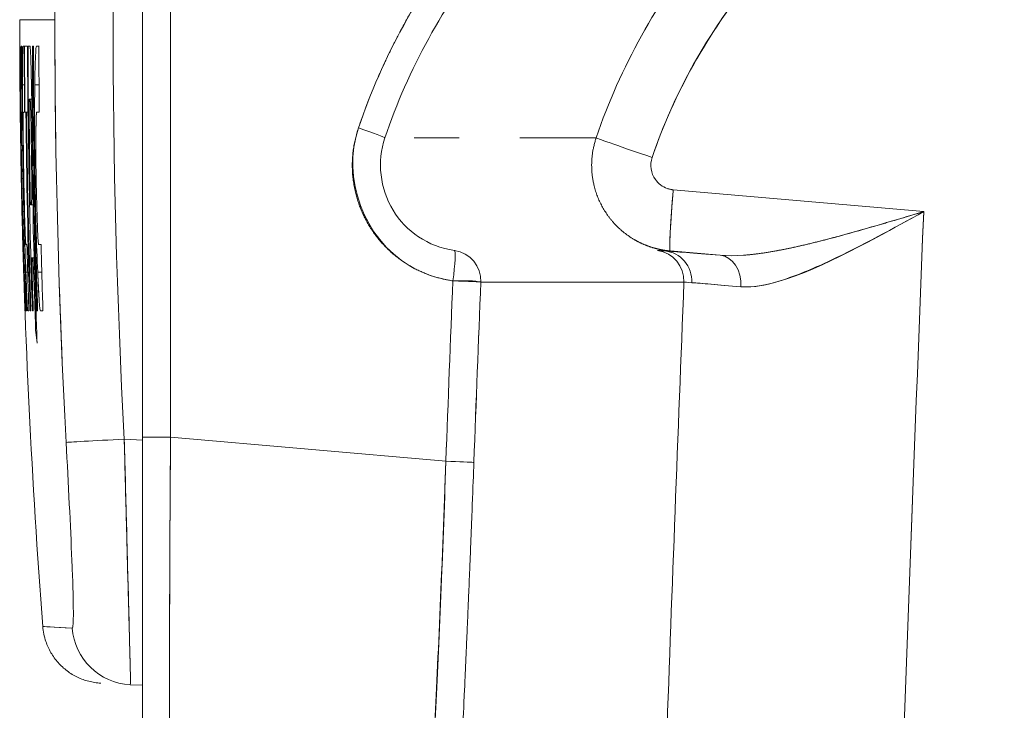
# Model space of a CAD drawing. Units: inches. Extents: x -242 to 598, y 2 to 596.
# Drawn here: x 222 to 230, y 276 to 282 of the extents above; entities that cross this region are included whole.
import ezdxf

# ---------------------------------------------------------------- set-up
doc = ezdxf.new("R2010")
doc.units = ezdxf.units.IN
doc.header["$MEASUREMENT"] = 0
doc.layers.add('Dimensions', color=7, linetype='Continuous', lineweight=15)
doc.styles.get("Standard").update_dxf_attribs({"font": 'romans.shx', "width": 0.8})
doc.dimstyles.new('SLDDIMSTYLE2', dxfattribs={"dimscale": 5, "dimtxt": 1.28, "dimasz": 1.5, "dimexe": 1, "dimexo": 1, "dimgap": 0.926042, "dimtad": 1, "dimdec": 0, "dimrnd": 1e-09, "dimzin": 12, "dimdsep": 46, "dimtxsty": 'Standard', "dimcen": 2, "dimadec": 0, "dimazin": 3, "dimtfac": 1, "dimtdec": 0, "dimtmove": 0, "dimatfit": 0, "dimfxl": 1, "dimfrac": 2, "dimtolj": 1, "dimtzin": 12, "dimarcsym": 0})

# ---------------------------------------------------------------- blocks, each defined once
blk = doc.blocks.new('*D11')
at = {"layer": 'Defpoints', "color": 0, "lineweight": 18, "transparency": 16777216}
for p in [(222.4509, 331.4618), (222.4509, 281.8786), (309.9035, 255.7178)]:
    blk.add_point(p, dxfattribs=at)
at = {"layer": 'Dimensions', "color": 0, "lineweight": -2, "transparency": 16777216}
for p, q in [((222.4509, 286.8786), (222.4509, 336.4618)), ((309.9035, 260.7178), (309.9035, 336.4618)), ((302.4035, 331.4618), (229.9509, 331.4618))]:
    blk.add_line(p, q, dxfattribs=at)
at = {"layer": 'Dimensions', "color": 0, "lineweight": 18, "transparency": 16777216}
for points in [[(229.9509, 332.7118), (229.9509, 330.2118), (222.4509, 331.4618)], [(302.4035, 332.7118), (302.4035, 330.2118), (309.9035, 331.4618)]]:
    blk.add_solid(points, dxfattribs=at)
at = {"layer": 'Dimensions', "color": 0, "transparency": 16777216, "insert": (266.1772, 339.292), "char_height": 6.4, "width": 8.289524, "attachment_point": 5}
blk.add_mtext('\\A1;86', dxfattribs=at)

msp = doc.modelspace()

# ---------------------------------------------------------------- linework, layer by layer
at = {"color": 7, "linetype": 'Continuous', "lineweight": 18, "extrusion": (0, 1, 0)}
for p, q in [((223.4493, 285.2734), (223.4493, 278.4839)), ((223.4493, 278.4839), (223.4493, 285.2734)), ((223.6772, 278.4839), (223.6772, 285.2734)), ((223.6772, 285.2734), (223.6772, 278.4839)), ((222.7371, 281.8786), (222.4509, 281.8786)), ((222.4509, 281.8786), (222.7371, 281.8786)), ((222.4515, 281.6636), (222.4521, 281.6636)), ((222.4619, 281.6636), (222.4682, 281.6636)), ((222.4782, 281.6636), (222.4879, 281.6636)), ((222.4906, 281.6636), (222.5151, 281.6636)), ((222.5151, 281.6636), (222.4906, 281.6636)), ((222.5542, 281.6636), (222.5631, 281.6636)), ((222.587, 281.6636), (222.6079, 281.6636)), ((222.4695, 281.3489), (222.4598, 281.3489)), ((222.4598, 281.3489), (222.4695, 281.3489)), ((222.489, 281.3489), (222.4735, 281.3489)), ((222.4735, 281.3489), (222.489, 281.3489)), ((222.6081, 281.3489), (222.5736, 281.3489)), ((222.5736, 281.3489), (222.6081, 281.3489)), ((222.5487, 281.2333), (222.5347, 281.2333)), ((222.5016, 281.1257), (222.4932, 281.1257)), ((222.5076, 281.1257), (222.5016, 281.1257)), ((222.5016, 281.1257), (222.5076, 281.1257)), ((222.5174, 281.1257), (222.5076, 281.1257)), ((222.5507, 281.1054), (222.5411, 281.1054)), ((222.5411, 281.1054), (222.5507, 281.1054)), ((225.6563, 280.9183), (226.0218, 280.9183)), ((226.0218, 280.9183), (225.6563, 280.9183)), ((226.5152, 280.9183), (227.1364, 280.9183)), ((227.1364, 280.9183), (226.5152, 280.9183)), ((222.4663, 280.8567), (222.4746, 280.8567)), ((222.4746, 280.8567), (222.4663, 280.8567)), ((222.5548, 280.803), (222.5466, 280.803)), ((222.5466, 280.803), (222.5548, 280.803)), ((222.479, 280.5878), (222.4685, 280.5878)), ((222.4685, 280.5878), (222.479, 280.5878)), ((222.4844, 280.5878), (222.4807, 280.5878)), ((222.4807, 280.5878), (222.4844, 280.5878)), ((222.5848, 280.5878), (222.5755, 280.5878)), ((222.5755, 280.5878), (222.5848, 280.5878)), ((222.5488, 280.4972), (222.5583, 280.4972)), ((222.5583, 280.4972), (222.5488, 280.4972)), ((229.7982, 280.3176), (227.7628, 280.4954)), ((227.7628, 280.4954), (229.7982, 280.3176)), ((222.5383, 280.3726), (222.5457, 280.3726)), ((222.5595, 280.3726), (222.5457, 280.3726)), ((222.5457, 280.3726), (222.5595, 280.3726)), ((222.4844, 280.3189), (222.4765, 280.3189)), ((222.4765, 280.3189), (222.4844, 280.3189)), ((222.477, 280.0499), (222.4801, 280.0499)), ((222.4801, 280.0499), (222.477, 280.0499)), ((222.4911, 280.0498), (222.4853, 280.0498)), ((222.4853, 280.0498), (222.4911, 280.0498)), ((222.5004, 280.0499), (222.5095, 280.0499)), ((222.605, 280.0499), (222.6252, 280.0499)), ((222.5691, 279.9423), (222.5555, 279.9423)), ((228.1438, 279.9626), (227.7367, 279.9981)), ((227.7367, 279.9981), (228.1438, 279.9626)), ((222.4974, 279.8269), (222.4885, 279.8269)), ((222.4885, 279.8269), (222.4974, 279.8269)), ((222.5156, 279.8269), (222.5011, 279.8269)), ((222.5011, 279.8269), (222.5156, 279.8269)), ((222.5736, 279.8178), (222.5643, 279.8178)), ((222.5643, 279.8178), (222.5736, 279.8178)), ((222.6308, 279.8269), (222.5972, 279.8269)), ((222.5972, 279.8269), (222.6308, 279.8269)), ((222.4971, 279.512), (222.4941, 279.512)), ((222.5076, 279.512), (222.502, 279.512)), ((222.5256, 279.512), (222.5167, 279.512)), ((222.5418, 279.512), (222.5361, 279.512)), ((222.561, 279.512), (222.5541, 279.512)), ((222.5845, 279.492), (222.5765, 279.492)), ((222.5765, 279.492), (222.5845, 279.492)), ((222.5838, 279.512), (222.5839, 279.5099)), ((222.5969, 279.512), (222.5884, 279.512)), ((222.64, 279.512), (222.6199, 279.512)), ((222.5895, 279.3348), (222.5812, 279.3348)), ((222.5812, 279.3348), (222.5895, 279.3348)), ((223.4493, 278.4839), (223.4493, 275.7488)), ((223.4493, 275.7488), (223.4493, 278.4839)), ((223.4493, 278.4839), (223.6772, 278.4839)), ((223.6772, 278.4839), (225.915, 278.2882)), ((225.915, 278.2882), (223.6772, 278.4839)), ((223.3005, 278.4678), (223.4493, 278.46)), ((223.4493, 278.46), (223.3005, 278.4678)), ((222.6388, 276.9443), (222.8777, 276.9317)), ((223.4493, 276.4659), (223.3491, 276.4712)), ((223.3491, 276.4712), (223.4493, 276.4659))]:
    msp.add_line(p, q, dxfattribs=at)
at = {"color": 7, "linetype": 'Continuous', "lineweight": 18, "extrusion": (0, 0, -1)}
for start, end in [(359.810118, 360), (359.097736, 359.335182), (355.639282, 358.771972)]:
    msp.add_arc((-287.3468, 281.8786), 64.8959, start, end, dxfattribs=at)
at = {"color": 7, "linetype": 'Continuous', "lineweight": 18}
for centre, major_axis, ratio, start_param, end_param in [((287.3089, 281.8786), (-0.0001, -64.6584), 0.998661, -1.623981, -1.51761), ((287.295, 281.8786), (0, -64.1731), 0.99863, -1.623972, -1.517621), ((229.696, 280.219), (3.8974, 3.1884), 0.84982, 1.827508, 2.204888), ((289.6442, 281.8713), (-67.1932, 0), 0.980151, 0.003154, 0.011322), ((289.6453, 281.8657), (-67.1941, 0), 0.980144, 0.003069, 0.035745), ((289.6438, 281.8544), (-67.192, 0), 0.980149, 0.002897, 0.027403), ((289.6585, 281.77), (-67.1904, 0), 0.98014, 0.001615, 0.009784), ((289.6737, 281.7193), (-67.1858, 0), 0.980151, 0.000847, 0.009015), ((289.6773, 281.7137), (-67.1867, 0), 0.98014, 0.000761, 0.008929), ((289.6967, 281.6687), (-67.1815, 0), 0.980151, 0.000078, 0.008247), ((289.9205, 281.6526), (-67.4019, 0), 0.978234, -0.000167, 0.032471), ((721.6498, 281.6653), (-499.1986, -0.0017), 0, 0.016424, 0.018149), ((289.7227, 281.6123), (-67.1685, 0), 0.980144, -0.000778, 0.031908), ((289.7287, 281.601), (-67.1656, 0), 0.980141, -0.00095, 0.031738), ((289.7758, 281.5505), (-67.1681, 0), 0.980151, -0.001717, 0.006453), ((803.8345, 281.2333), (581.3804, 0.0004), 0.000039, 3.124946, 3.125745), ((721.4867, 293.2473), (-499.0314, -12.1213), 0.000181, 0.00629, 0.008014), ((289.6759, 281.6967), (-67.1768, 0), 0.980141, 0.008673, 0.033186), ((289.6793, 281.6854), (-67.1741, -0.0001), 0.980145, 0.008501, 0.033015), ((225.184, 280.9978), (0.2348, -0.0796), 0.028069, 0.011443, 1.494286), ((289.6434, 281.8713), (-67.1924, 0), 0.980149, 0.015405, 0.023574), ((289.6544, 281.7699), (-67.1863, 0), 0.980138, 0.013867, 0.022037), ((1718.1225, 221.4756), (0, -1490.3935), 0.999391, -1.610287, -1.605565), ((289.6415, 281.8205), (-67.1856, 0), 0.980149, 0.026891, 0.035063), ((289.6446, 281.7293), (-67.1689, 1.0273), 0.980126, 0.041112, 0.049285), ((289.6611, 281.7191), (-67.1732, 0), 0.980149, 0.025355, 0.033529), ((289.7535, 281.5501), (-67.1458, 0), 0.980138, 0.022797, 0.030973), ((225.9515, 279.7565), (-0.1582, 0.1919), 0.994345, -2.30234, -0.825547), ((227.6021, 279.7566), (-0.1399, 0.2055), 0.994042, -2.21087, -0.734758), ((289.6417, 281.8712), (-67.1906, 0.0001), 0.980149, 0.029093, 0.029116), ((399.6937, 279.9424), (177.2138, -0.0002), 0.000059, -3.113807, -3.11236), ((289.9149, 281.6405), (-67.389, 0), 0.978233, 0.025763, 0.032294), ((227.6747, 279.751), (0.0043, -0.2479), 0.965938, -4.772983, -3.243132), ((228.1235, 279.7155), (-0.0175, -0.2473), 0.7658, -4.693925, -3.156526), ((1709.5642, 221.4655), (0, -1490.4001), 0.996195, -1.609916, -1.608931), ((1709.5444, 221.4756), (0, -1490.1512), 0.996195, -1.60991, -1.608925), ((1008.9571, 279.7699), (-782.8762, -0.0245), 0.000001, -0.067229, -0.017378), ((229.8424, 279.6667), (-1.9953, 0.0795), 0.006529, 0.048589, 0.259936), ((229.8334, 279.5582), (-1.9864, 0.1856), 0.004948, -0.698775, -0.260098), ((222.5663, 279.6138), (-0.0179, 0.5061), 0.011924, -2.155209, -1.814383), ((222.5713, 279.7195), (-0.0345, 1.0214), 0.00555, -2.051139, -1.777736), ((442.8956, 280.7264), (220.4422, -0.733), 0.275459, -3.106604, -3.10517), ((223.6989, 278.505), (0.0217, 3.0049), 0.007189, 1.577867, 3.141024), ((225.8604, 278.316), (0.1013, 2.998), 0.01851, -3.142566, -1.579449), ((223.3722, 276.9666), (-0.3401, 0.3629), 0.994629, 0.891085, 2.339411)]:
    msp.add_ellipse(centre, major_axis=major_axis, ratio=ratio, start_param=start_param, end_param=end_param, dxfattribs=at)
at = {"color": 7, "linetype": 'Continuous', "lineweight": 18, "extrusion": (0, 0, -1)}
for centre, major_axis, ratio, start_param, end_param in [((287.3089, 281.8786), (0.0008, 64.6585), 0.99866, -1.570808, -1.517622), ((287.2797, 281.8786), (0, 64.1577), 0.99863, -1.623985, -1.517608), ((287.3089, 281.8787), (-0.0007, 64.6585), 0.99866, -1.623972, -1.570786), ((289.6443, 281.8713), (-67.1933, 0), 0.980151, -0.011322, -0.003154), ((289.6437, 281.8656), (-67.1926, 0), 0.980144, -0.035745, -0.003068), ((289.6586, 281.77), (-67.1905, 0), 0.98014, -0.009784, -0.001615), ((289.6738, 281.7193), (-67.1859, 0), 0.980151, -0.009016, -0.000847), ((289.6772, 281.7137), (-67.1866, 0), 0.98014, -0.008929, -0.000761), ((289.6968, 281.6687), (-67.1816, 0), 0.980151, -0.008247, -0.000078), ((289.7301, 281.6011), (-67.1671, 0), 0.980141, -0.031738, 0.00095), ((289.7759, 281.5505), (-67.1682, 0), 0.980151, -0.006454, 0.001717), ((737.9692, 281.2329), (-515.5151, 0), 0.000042, 0.01683, 0.017678), ((289.9278, 281.6408), (-67.4019, 0), 0.97823, -0.019234, -0.006181), ((721.4961, 293.2474), (-499.0408, -12.1214), 0.000181, -0.008014, -0.00629), ((289.675, 281.6967), (-67.1759, -0.0001), 0.980141, -0.033185, -0.008672), ((289.6801, 281.6855), (-67.1749, 0), 0.980145, -0.033016, -0.008502), ((225.184, 280.9978), (-0.2348, 0.0796), 0.028069, -4.635879, -3.153036), ((289.6435, 281.8713), (-67.1925, 0), 0.980149, -0.023574, -0.015405), ((289.6545, 281.7699), (-67.1864, 0), 0.980138, -0.022037, -0.013867), ((1718.1437, 221.4748), (0, 1490.4147), 0.999391, -1.536028, -1.531305), ((289.6416, 281.8205), (-67.1857, 0), 0.980149, -0.035063, -0.026891), ((289.651, 281.7699), (-67.1828, 0), 0.980149, -0.034295, -0.026123), ((289.6612, 281.7191), (-67.1733, 0), 0.980149, -0.033529, -0.025355), ((289.7536, 281.5501), (-67.1459, 0), 0.980138, -0.030973, -0.022797), ((225.9502, 279.7568), (0.0343, 0.2455), 0.086322, 0.001231, 1.565718), ((227.6021, 279.7566), (0.1399, -0.2055), 0.994042, -2.406835, -0.930722), ((289.6413, 281.8712), (-67.1903, 0), 0.980149, -0.029114, -0.029091), ((289.9149, 281.6405), (-67.3891, 0), 0.978233, -0.032294, -0.025763), ((669.0205, 279.9426), (-446.5407, 0), 0.000037, -0.018417, -0.017505), ((227.6747, 279.751), (-0.0043, 0.2479), 0.965938, 0.101539, 1.63139), ((228.1235, 279.7155), (0.0175, 0.2473), 0.7658, 0.014933, 1.552332), ((1709.564, 221.4756), (0, 1490.3995), 0.996195, -1.532668, -1.531683), ((225.9497, 279.7551), (0.2494, -0.0097), 0.003408, -1.483596, -0.012558), ((1709.0648, 221.4855), (1.1013, 1489.8939), 0.996045, -1.533404, -1.532419), ((1718.1864, 221.4756), (0, 1492.3834), 0.999391, -1.536737, -1.531742), ((222.5664, 279.6133), (0.0178, -0.5049), 0.011914, -1.327622, -0.985971), ((222.5713, 279.7194), (0.0346, -1.0228), 0.005535, -1.364263, -1.09126), ((540.57, 281.3734), (-318.1168, 0.0324), 0.229371, -0.029582, -0.028388), ((225.8949, 278.2881), (-0.2478, 0.0094), 0.003324, -4.63126, -3.344274), ((718.2606, 250.797), (-495.6218, 26.1473), 0, 0, 0.031053), ((223.3722, 276.9666), (-0.3401, 0.3629), 0.994629, -2.339411, -0.891085)]:
    msp.add_ellipse(centre, major_axis=major_axis, ratio=ratio, start_param=start_param, end_param=end_param, dxfattribs=at)
at = {"color": 7, "linetype": 'Continuous', "lineweight": 18}
for points, degree, knots in [([(227.5913, 280.7585), (227.7101, 281.109), (227.8717, 281.4425), (228.0706, 281.7538), (228.1702, 281.9096), (228.279, 282.0599), (228.3957, 282.2046), (228.7484, 282.6418), (229.1742, 283.0273), (229.6379, 283.3748), (229.734, 283.4468), (229.8318, 283.5172), (229.9309, 283.5863)], 3, [0, 0, 0, 0, 1.12704, 1.12704, 1.12704, 1.690742, 1.690742, 1.690742, 3.394189, 3.394189, 3.394189, 3.747373, 3.747373, 3.747373, 3.747373]), ([(229.9309, 283.5863), (229.3538, 283.1843), (228.8215, 282.7324), (228.3957, 282.2046), (228.0456, 281.7707), (227.7696, 281.2844), (227.5913, 280.7585)], 3, [0, 0, 0, 0, 2.059996, 2.059996, 2.059996, 3.753505, 3.753505, 3.753505, 3.753505]), ([(228.4732, 283.0155), (228.3093, 282.8514), (228.154, 282.6794), (228.0095, 282.4987), (227.6328, 282.0277), (227.3316, 281.4946), (227.1364, 280.9183)], 3, [0, 0, 0, 0, 0.698795, 0.698795, 0.698795, 2.519309, 2.519309, 2.519309, 2.519309]), ([(222.4598, 281.3489), (222.4595, 281.4456), (222.4596, 281.5256), (222.46, 281.5803), (222.4604, 281.635), (222.4611, 281.6636), (222.4619, 281.6636)], 3, [0, 0, 0, 0, 0.3844207, 0.3844207, 0.3844207, 0.7689587, 0.7689587, 0.7689587, 0.7689587]), ([(222.4735, 281.3489), (222.4736, 281.4456), (222.4741, 281.5256), (222.475, 281.5803), (222.4758, 281.635), (222.4769, 281.6636), (222.4782, 281.6636)], 3, [0, 0, 0, 0, 0.384427, 0.384427, 0.384427, 0.7689713, 0.7689713, 0.7689713, 0.7689713]), ([(222.5452, 281.4086), (222.5433, 281.4927), (222.5414, 281.5584), (222.5395, 281.6012), (222.5375, 281.6439), (222.5356, 281.6636), (222.5335, 281.6636)], 3, [0, 0, 0, 0, 0.3196628, 0.3196628, 0.3196628, 0.639423, 0.639423, 0.639423, 0.639423]), ([(222.5736, 281.3489), (222.5749, 281.4456), (222.5768, 281.5256), (222.5792, 281.5803), (222.5815, 281.635), (222.5841, 281.6636), (222.587, 281.6636)], 3, [0, 0, 0, 0, 0.384478, 0.384478, 0.384478, 0.7690733, 0.7690733, 0.7690733, 0.7690733]), ([(222.5548, 280.8031), (222.5531, 280.9383), (222.5513, 281.0712), (222.5494, 281.1918), (222.5481, 281.27), (222.5467, 281.3429), (222.5452, 281.4086)], 3, [0, 0, 0, 0, 0.3919632, 0.3919632, 0.3919632, 0.6460617, 0.6460617, 0.6460617, 0.6460617]), ([(222.5452, 281.4086), (222.5471, 281.325), (222.5488, 281.2298), (222.5504, 281.127), (222.552, 281.0243), (222.5534, 280.9145), (222.5548, 280.8031)], 3, [0, 0, 0, 0, 0.3230801, 0.3230801, 0.3230801, 0.6460617, 0.6460617, 0.6460617, 0.6460617]), ([(222.5347, 281.2333), (222.536, 281.2333), (222.5372, 281.2177), (222.5385, 281.1872), (222.5394, 281.1667), (222.5402, 281.1393), (222.5411, 281.1054)], 3, [0, 0, 0, 0, 0.1951824, 0.1951824, 0.1951824, 0.3266911, 0.3266911, 0.3266911, 0.3266911]), ([(222.5829, 280.9656), (222.5832, 281.0065), (222.5838, 281.0417), (222.5845, 281.0682), (222.5855, 281.1055), (222.5869, 281.1256), (222.5885, 281.1256)], 3, [0, 0, 0, 0, 0.1643927, 0.1643927, 0.1643927, 0.3949289, 0.3949289, 0.3949289, 0.3949289]), ([(225.2042, 280.9983), (225.0663, 280.5913), (225.2487, 280.0996), (225.6168, 279.8799), (225.7253, 279.8152), (225.8467, 279.7726), (225.9715, 279.7551)], 3, [0, 0, 0, 0, 1.380094, 1.380094, 1.380094, 1.78649, 1.78649, 1.78649, 1.78649]), ([(225.9715, 279.7551), (225.8267, 279.7754), (225.6856, 279.8235), (225.5556, 279.8987), (225.3004, 280.1224), (225.1604, 280.4364), (225.1275, 280.6289), (225.1442, 280.8212), (225.2042, 280.9983)], 5, [1.395154, 1.395154, 1.395154, 1.395154, 1.395154, 1.395154, 2.309302, 2.309302, 2.309302, 3.473659, 3.473659, 3.473659, 3.473659, 3.473659, 3.473659]), ([(227.7367, 279.9981), (227.7347, 279.9983), (227.7322, 279.9985), (227.7281, 279.9989), (227.7196, 279.9998), (227.711, 280.0008), (227.7044, 280.0017), (227.6893, 280.0038), (227.6742, 280.0064), (227.6657, 280.0079), (227.6403, 280.0131), (227.6151, 280.0194), (227.5984, 280.0241), (227.5406, 280.0425), (227.485, 280.0671), (227.4467, 280.0878), (227.3738, 280.1347), (227.309, 280.1924), (227.279, 280.2236), (227.1678, 280.3585), (227.101, 280.5247), (227.0812, 280.6595), (227.0944, 280.7941), (227.1364, 280.9183)], 5, [15.853643, 15.853643, 15.853643, 15.853643, 15.853643, 15.853643, 15.864097, 15.864097, 15.864097, 15.898731, 15.898731, 15.898731, 15.943818, 15.943818, 15.943818, 16.033994, 16.033994, 16.033994, 16.259802, 16.259802, 16.259802, 16.484707, 16.484707, 16.484707, 17.168649, 17.168649, 17.168649, 17.168649, 17.168649, 17.168649]), ([(222.5548, 280.8031), (222.5564, 280.6743), (222.5578, 280.5531), (222.5588, 280.4445), (222.5593, 280.3903), (222.5597, 280.3391), (222.56, 280.2912), (222.5603, 280.2433), (222.5605, 280.1982), (222.5605, 280.1575)], 3, [0, 0, 0, 0, 0.3989186, 0.3989186, 0.3989186, 0.5983338, 0.5983338, 0.5983338, 0.7977157, 0.7977157, 0.7977157, 0.7977157]), ([(227.7628, 280.4954), (227.7585, 280.4958), (227.7538, 280.4964), (227.7498, 280.497), (227.7457, 280.4976), (227.7416, 280.4984), (227.7376, 280.4992), (227.7296, 280.501), (227.7217, 280.5032), (227.714, 280.5059), (227.6946, 280.5127), (227.6764, 280.5225), (227.66, 280.5349), (227.6437, 280.5473), (227.6292, 280.5623), (227.6173, 280.5792), (227.5811, 280.6306), (227.5709, 280.6982), (227.5913, 280.7585)], 3, [0, 0, 0, 0, 0.0125635, 0.0125635, 0.0125635, 0.0251271, 0.0251271, 0.0251271, 0.0502542, 0.0502542, 0.0502542, 0.113175, 0.113175, 0.113175, 0.1758442, 0.1758442, 0.1758442, 0.3664227, 0.3664227, 0.3664227, 0.3664227]), ([(227.5913, 280.7585), (227.5709, 280.6982), (227.5811, 280.6306), (227.6173, 280.5792), (227.6292, 280.5623), (227.6437, 280.5473), (227.66, 280.5349), (227.6764, 280.5225), (227.6946, 280.5127), (227.714, 280.5059), (227.7217, 280.5032), (227.7296, 280.501), (227.7376, 280.4992), (227.7416, 280.4984), (227.7457, 280.4976), (227.7498, 280.497), (227.7529, 280.4965), (227.756, 280.4961), (227.7592, 280.4958), (227.7602, 280.4957), (227.7618, 280.4955), (227.7628, 280.4954)], 3, [-17.168649, -17.168649, -17.168649, -17.168649, -16.484707, -16.484707, -16.484707, -16.259802, -16.259802, -16.259802, -16.033994, -16.033994, -16.033994, -15.943818, -15.943818, -15.943818, -15.898731, -15.898731, -15.898731, -15.864097, -15.864097, -15.864097, -15.853643, -15.853643, -15.853643, -15.853643]), ([(222.5488, 280.4972), (222.5488, 280.4383), (222.5482, 280.392), (222.5468, 280.3776), (222.5465, 280.3743), (222.5461, 280.3727), (222.5457, 280.3726)], 3, [0, 0, 0, 0, 0.2986575, 0.2986575, 0.2986575, 0.3664895, 0.3664895, 0.3664895, 0.3664895]), ([(222.4853, 280.0498), (222.4851, 280.0498), (222.4848, 280.0533), (222.4844, 280.0607), (222.4838, 280.072), (222.483, 280.0925), (222.482, 280.1213), (222.4818, 280.1295), (222.4815, 280.1384), (222.4812, 280.1478), (222.4798, 280.1934), (222.4781, 280.2534), (222.4765, 280.3189)], 3, [0, 0, 0, 0, 0.0919012, 0.0919012, 0.0919012, 0.2318411, 0.2318411, 0.2318411, 0.2715595, 0.2715595, 0.2715595, 0.4636115, 0.4636115, 0.4636115, 0.4636115]), ([(229.7982, 280.3176), (229.6568, 280.2755), (229.5157, 280.2335), (229.3751, 280.1929), (229.2347, 280.1524), (229.0974, 280.1139), (228.9555, 280.0781), (228.8264, 280.0455), (228.6829, 280.0124), (228.5422, 279.9891), (228.4006, 279.9657), (228.2619, 279.9526), (228.1438, 279.9626)], 3, [0, 0, 0, 0, 0.476596, 0.476596, 0.476596, 0.952936, 0.952936, 0.952936, 1.386324, 1.386324, 1.386324, 1.822799, 1.822799, 1.822799, 1.822799]), ([(228.3131, 279.7067), (228.4135, 279.6979), (228.534, 279.7233), (228.6599, 279.7644), (228.7884, 279.8065), (228.9204, 279.8643), (229.0405, 279.9206), (229.298, 280.0413), (229.554, 280.1846), (229.7982, 280.3176)], 3, [0, 0, 0, 0, 0.436123, 0.436123, 0.436123, 0.881583, 0.881583, 0.881583, 1.836915, 1.836915, 1.836915, 1.836915]), ([(229.7982, 280.3176), (229.3936, 280.0984), (228.9871, 279.8598), (228.6155, 279.7495), (228.5098, 279.7181), (228.4075, 279.6991), (228.3131, 279.7067)], 3, [-4.640718, -4.640718, -4.640718, -4.640718, -2.310278, -2.310278, -2.310278, -1.647216, -1.647216, -1.647216, -1.647216]), ([(222.5004, 280.0499), (222.4999, 280.0499), (222.4992, 280.0579), (222.4984, 280.0747), (222.4982, 280.079), (222.4979, 280.0838), (222.4977, 280.0892), (222.4965, 280.1158), (222.4951, 280.1561), (222.4936, 280.2055)], 3, [0, 0, 0, 0, 0.1339486, 0.1339486, 0.1339486, 0.167695, 0.167695, 0.167695, 0.3353388, 0.3353388, 0.3353388, 0.3353388]), ([(222.4936, 280.2055), (222.4951, 280.1561), (222.4966, 280.1158), (222.4978, 280.0892), (222.4989, 280.0626), (222.4998, 280.0499), (222.5004, 280.0499)], 3, [0, 0, 0, 0, 0.1676439, 0.1676439, 0.1676439, 0.3353388, 0.3353388, 0.3353388, 0.3353388]), ([(222.5946, 280.2055), (222.5966, 280.1561), (222.5985, 280.1158), (222.6003, 280.0892), (222.6021, 280.0625), (222.6037, 280.0499), (222.605, 280.0499)], 3, [0, 0, 0, 0, 0.1676908, 0.1676908, 0.1676908, 0.3354328, 0.3354328, 0.3354328, 0.3354328]), ([(222.4819, 280.1286), (222.482, 280.1261), (222.4821, 280.1237), (222.4821, 280.1213), (222.4837, 280.0736), (222.4848, 280.0497), (222.4853, 280.0498)], 3, [0.2202622, 0.2202622, 0.2202622, 0.2202622, 0.2317704, 0.2317704, 0.2317704, 0.4636115, 0.4636115, 0.4636115, 0.4636115]), ([(222.5605, 280.1575), (222.5624, 280.1118), (222.5641, 280.0727), (222.5661, 280.023), (222.568, 279.9733), (222.57, 279.9202), (222.5719, 279.8648), (222.5759, 279.754), (222.5799, 279.6339), (222.5838, 279.512)], 3, [0, 0, 0, 0, 0.1742533, 0.1742533, 0.1742533, 0.3486449, 0.3486449, 0.3486449, 0.6971835, 0.6971835, 0.6971835, 0.6971835]), ([(225.9872, 279.999), (225.9871, 279.9993), (225.9869, 279.9997), (225.9868, 280), (225.9863, 280.0009), (225.9858, 280.0015), (225.9853, 280.0019), (225.985, 280.0021), (225.9847, 280.0022), (225.9844, 280.0022)], 3, [0.36208354, 0.36208354, 0.36208354, 0.36208354, 0.36915266, 0.36915266, 0.36915266, 0.38866571, 0.38866571, 0.38866571, 0.39911481, 0.39911481, 0.39911481, 0.39911481]), ([(222.5555, 279.9423), (222.5567, 279.9423), (222.5583, 279.9283), (222.5601, 279.8976), (222.5614, 279.8776), (222.5628, 279.8504), (222.5643, 279.8178)], 3, [0, 0, 0, 0, 0.196198, 0.196198, 0.196198, 0.3245879, 0.3245879, 0.3245879, 0.3245879]), ([(222.4885, 279.8269), (222.4913, 279.7458), (222.4938, 279.6769), (222.4959, 279.6252), (222.4964, 279.6128), (222.4969, 279.6014), (222.4974, 279.591), (222.4997, 279.5374), (222.5014, 279.512), (222.502, 279.512)], 3, [0, 0, 0, 0, 0.2712955, 0.2712955, 0.2712955, 0.3365469, 0.3365469, 0.3365469, 0.6729913, 0.6729913, 0.6729913, 0.6729913]), ([(222.502, 279.512), (222.5014, 279.512), (222.4999, 279.5374), (222.4975, 279.591), (222.4952, 279.6446), (222.492, 279.7263), (222.4885, 279.8269)], 3, [0, 0, 0, 0, 0.3364444, 0.3364444, 0.3364444, 0.6729913, 0.6729913, 0.6729913, 0.6729913]), ([(222.5011, 279.8269), (222.504, 279.7458), (222.5068, 279.6769), (222.5092, 279.6252), (222.5098, 279.6128), (222.5103, 279.6014), (222.5108, 279.591), (222.5135, 279.5374), (222.5156, 279.512), (222.5167, 279.512)], 3, [0, 0, 0, 0, 0.2713145, 0.2713145, 0.2713145, 0.3365679, 0.3365679, 0.3365679, 0.6730332, 0.6730332, 0.6730332, 0.6730332]), ([(222.5167, 279.512), (222.5156, 279.512), (222.5137, 279.5374), (222.511, 279.591), (222.5082, 279.6446), (222.5048, 279.7263), (222.5011, 279.8269)], 3, [0, 0, 0, 0, 0.3364653, 0.3364653, 0.3364653, 0.6730332, 0.6730332, 0.6730332, 0.6730332]), ([(222.5643, 279.8178), (222.5667, 279.7651), (222.5692, 279.7026), (222.5716, 279.6358), (222.5733, 279.5893), (222.5749, 279.5406), (222.5765, 279.492)], 3, [0, 0, 0, 0, 0.210274, 0.210274, 0.210274, 0.3562752, 0.3562752, 0.3562752, 0.3562752]), ([(222.5972, 279.8269), (222.6008, 279.7458), (222.6043, 279.6769), (222.6076, 279.6252), (222.6084, 279.6128), (222.6092, 279.6014), (222.6099, 279.591), (222.6138, 279.5374), (222.6173, 279.512), (222.6199, 279.512)], 3, [0, 0, 0, 0, 0.2713937, 0.2713937, 0.2713937, 0.3366682, 0.3366682, 0.3366682, 0.6732338, 0.6732338, 0.6732338, 0.6732338]), ([(222.6199, 279.512), (222.6173, 279.512), (222.614, 279.5374), (222.61, 279.591), (222.6061, 279.6446), (222.6016, 279.7263), (222.5972, 279.8269)], 3, [0, 0, 0, 0, 0.3365656, 0.3365656, 0.3365656, 0.6732338, 0.6732338, 0.6732338, 0.6732338]), ([(226.1991, 279.7454), (226.1991, 279.7454), (226.1989, 279.7454), (226.1986, 279.7454), (226.1983, 279.7455), (226.198, 279.7457), (226.1976, 279.7458), (226.1972, 279.7458), (226.1967, 279.7458), (226.1961, 279.7457), (226.1948, 279.7455), (226.1931, 279.7458), (226.1909, 279.7459), (226.186, 279.7461), (226.179, 279.7473), (226.1703, 279.7489), (226.1624, 279.7503), (226.1531, 279.7519), (226.1425, 279.7531), (226.1347, 279.7539), (226.1262, 279.7546), (226.1171, 279.7551), (226.1033, 279.7557), (226.0881, 279.7558), (226.0718, 279.7556), (226.0629, 279.7555), (226.0537, 279.7553), (226.0442, 279.7551), (226.0214, 279.7546), (225.9968, 279.7541), (225.9715, 279.7551)], 3, [0, 0, 0, 0, 0.0148671, 0.0148671, 0.0148671, 0.0263018, 0.0263018, 0.0263018, 0.0373174, 0.0373174, 0.0373174, 0.0637739, 0.0637739, 0.0637739, 0.1227966, 0.1227966, 0.1227966, 0.1761979, 0.1761979, 0.1761979, 0.2157107, 0.2157107, 0.2157107, 0.2756526, 0.2756526, 0.2756526, 0.3081507, 0.3081507, 0.3081507, 0.3861719, 0.3861719, 0.3861719, 0.3861719]), ([(226.1991, 279.7454), (226.2271, 279.7454), (226.2612, 279.7444), (226.3037, 279.7449), (226.3186, 279.745), (226.3345, 279.7452), (226.3517, 279.7452), (226.3962, 279.7452), (226.4484, 279.7438), (226.5119, 279.7445), (226.5425, 279.7448), (226.5758, 279.7454), (226.6121, 279.7454), (226.6792, 279.7452), (226.7567, 279.7427), (226.8495, 279.7434), (226.911, 279.7439), (226.9793, 279.7454), (227.0563, 279.7454), (227.1529, 279.7452), (227.2631, 279.7453), (227.393, 279.7453), (227.5088, 279.7454), (227.6402, 279.7451), (227.7937, 279.7454), (227.812, 279.7454), (227.8305, 279.7454), (227.8495, 279.7454)], 3, [0, 0, 0, 0, 10.002709, 10.002709, 10.002709, 13.506423, 13.506423, 13.506423, 22.619795, 22.619795, 22.619795, 27.017956, 27.017956, 27.017956, 35.141229, 35.141229, 35.141229, 40.526614, 40.526614, 40.526614, 47.289746, 47.289746, 47.289746, 53.322747, 53.322747, 53.322747, 54.040749, 54.040749, 54.040749, 54.040749]), ([(227.914, 279.7401), (227.95, 279.7373), (228.0015, 279.7331), (228.0684, 279.7275), (228.1352, 279.7219), (228.2176, 279.7149), (228.3131, 279.7067)], 3, [0, 0, 0, 0, 0.4392405, 0.4392405, 0.4392405, 0.8783471, 0.8783471, 0.8783471, 0.8783471]), ([(223.6772, 275.5002), (223.675, 275.5003), (223.6729, 275.5479), (223.6715, 275.635), (223.6711, 275.6565), (223.6708, 275.6805), (223.6705, 275.7068), (223.6689, 275.8593), (223.6683, 276.0873), (223.6683, 276.3723), (223.6683, 276.6572), (223.6688, 277.0007), (223.6705, 277.3898), (223.6717, 277.6744), (223.6736, 277.9837), (223.6759, 278.3042), (223.6763, 278.3638), (223.6767, 278.4238), (223.6772, 278.4839)], 3, [0, 0, 0, 0, 0.879575, 0.879575, 0.879575, 1.097566, 1.097566, 1.097566, 2.363069, 2.363069, 2.363069, 3.62813, 3.62813, 3.62813, 4.553382, 4.553382, 4.553382, 4.725417, 4.725417, 4.725417, 4.725417]), ([(222.8284, 278.4414), (222.8464, 278.103), (222.8636, 277.7613), (222.8751, 277.4817), (222.8761, 277.4583), (222.877, 277.4355), (222.8778, 277.4131), (222.8891, 277.1226), (222.8913, 276.9309), (222.8777, 276.9317)], 3, [0, 0, 0, 0, 1.120882, 1.120882, 1.120882, 1.21448, 1.21448, 1.21448, 2.429453, 2.429453, 2.429453, 2.429453]), ([(223.3005, 278.4678), (223.3072, 278.2173), (223.3136, 277.9674), (223.3196, 277.7364), (223.3263, 277.4824), (223.3325, 277.2507), (223.3377, 277.0577), (223.3446, 276.8019), (223.3499, 276.617), (223.3508, 276.5291)], 3, [0, 0, 0, 0, 0.767721, 0.767721, 0.767721, 1.611596, 1.611596, 1.611596, 2.729808, 2.729808, 2.729808, 2.729808]), ([(223.3491, 276.4712), (223.3546, 276.4709), (223.3477, 276.6899), (223.3377, 277.0577), (223.3365, 277.1029), (223.3352, 277.1502), (223.3339, 277.1996), (223.3244, 277.5524), (223.3129, 278.0063), (223.3005, 278.4678)], 3, [0, 0, 0, 0, 1.607539, 1.607539, 1.607539, 1.805132, 1.805132, 1.805132, 3.219134, 3.219134, 3.219134, 3.219134]), ([(225.915, 278.2882), (225.9019, 277.903), (225.8868, 277.5238), (225.8721, 277.1794), (225.8555, 276.7905), (225.8392, 276.4457), (225.8243, 276.1638), (225.8094, 275.8814), (225.7958, 275.661), (225.7845, 275.5161), (225.7759, 275.4067), (225.7686, 275.3406), (225.7624, 275.3229), (225.7613, 275.3196), (225.7601, 275.3179), (225.759, 275.318)], 3, [0, 0, 0, 0, 1.10511, 1.10511, 1.10511, 2.353291, 2.353291, 2.353291, 3.604304, 3.604304, 3.604304, 4.549038, 4.549038, 4.549038, 4.727681, 4.727681, 4.727681, 4.727681]), ([(225.9867, 275.0604), (225.9889, 275.0602), (225.9918, 275.0792), (225.9958, 275.1234), (225.9998, 275.1676), (226.0048, 275.2367), (226.0115, 275.3469), (226.0149, 275.4021), (226.0187, 275.4682), (226.0233, 275.5513), (226.0278, 275.6343), (226.033, 275.7326), (226.0396, 275.8642), (226.0428, 275.9301), (226.0465, 276.0044), (226.0508, 276.0942), (226.055, 276.184), (226.0598, 276.2862), (226.0664, 276.4319), (226.0693, 276.4947), (226.0724, 276.5649), (226.0764, 276.656), (226.0785, 276.7016), (226.0807, 276.7524), (226.0834, 276.8158), (226.0848, 276.8475), (226.0863, 276.8822), (226.0881, 276.9249), (226.09, 276.9676), (226.0916, 277.006), (226.0954, 277.0962), (226.0973, 277.1413), (226.0998, 277.2012), (226.1028, 277.2727), (226.1057, 277.3442), (226.109, 277.4239), (226.111, 277.4727), (226.115, 277.5705), (226.1172, 277.6267), (226.1193, 277.6802), (226.1236, 277.7872), (226.1266, 277.8639), (226.1294, 277.9341), (226.1349, 278.0744), (226.139, 278.182), (226.1427, 278.2787)], 3, [0, 0, 0, 0, 1.294967, 1.294967, 1.294967, 2.58996, 2.58996, 2.58996, 3.238107, 3.238107, 3.238107, 3.885432, 3.885432, 3.885432, 4.209287, 4.209287, 4.209287, 4.533142, 4.533142, 4.533142, 4.672817, 4.672817, 4.672817, 4.742654, 4.742654, 4.742654, 4.777573, 4.777573, 4.777573, 4.812491, 4.812491, 4.812491, 4.82995, 4.82995, 4.82995, 4.84741, 4.84741, 4.84741, 4.882328, 4.882328, 4.882328, 4.952165, 4.952165, 4.952165, 5.09184, 5.09184, 5.09184, 5.09184]), ([(223.1104, 276.4837), (223.0938, 276.4846), (223.0771, 276.4863), (223.0442, 276.4914), (223.0279, 276.4947), (222.9809, 276.5068), (222.9506, 276.5179), (222.8918, 276.5459), (222.8631, 276.5633), (222.8101, 276.6032), (222.7855, 276.6259), (222.7414, 276.6755), (222.7217, 276.7027), (222.6883, 276.7601), (222.6745, 276.7906), (222.6504, 276.8614), (222.642, 276.9028), (222.6388, 276.9443)], 3, [0, 0, 0, 0, 0.00197827, 0.00197827, 0.00393675, 0.00393675, 0.00771872, 0.00771872, 0.01164449, 0.01164449, 0.01557023, 0.01557023, 0.019496, 0.019496, 0.02342186, 0.02342186, 0.02834336, 0.02834336, 0.02834336, 0.02834336])]:
    msp.add_open_spline(points, degree=degree, knots=knots, dxfattribs=at)
for points, degree in [([(225.2042, 280.9983), (225.3233, 281.3502), (225.4731, 281.6907), (225.6527, 282.0161), (225.8585, 282.3237), (226.0857, 282.613)], 5), ([(225.4188, 280.9183), (225.6086, 281.4787), (225.8983, 281.9981), (226.2603, 282.459)], 3), ([(222.4685, 280.5878), (222.463, 280.8785), (222.4604, 281.1406), (222.4598, 281.3489)], 3), ([(222.4807, 280.5878), (222.4754, 280.8785), (222.4733, 281.1406), (222.4735, 281.3489)], 3), ([(222.5755, 280.5878), (222.571, 280.8785), (222.5707, 281.1406), (222.5736, 281.3489)], 3), ([(222.5411, 281.1054), (222.5389, 281.1895), (222.5368, 281.2333), (222.5347, 281.2333)], 3), ([(222.4652, 281.1257), (222.4644, 281.1257), (222.4644, 281.0633), (222.4652, 280.9658)], 3), ([(222.4811, 281.1256), (222.4799, 281.1256), (222.4794, 281.0638), (222.4799, 280.9657)], 3), ([(222.4811, 281.1256), (222.484, 281.1257), (222.4872, 281.1256), (222.4906, 281.1257)], 3), ([(222.4906, 281.1257), (222.4872, 281.1256), (222.484, 281.1257), (222.4811, 281.1256)], 3), ([(222.5885, 281.1256), (222.5857, 281.1256), (222.5837, 281.0638), (222.5829, 280.9656)], 3), ([(222.5885, 281.1256), (222.5952, 281.1257), (222.602, 281.1256), (222.6092, 281.1257)], 3), ([(222.6092, 281.1257), (222.602, 281.1256), (222.5952, 281.1257), (222.5885, 281.1256)], 3), ([(222.5466, 280.803), (222.5451, 280.9166), (222.5437, 281.0069), (222.5411, 281.1054)], 3), ([(222.4652, 280.9658), (222.4655, 280.932), (222.4659, 280.8959), (222.4663, 280.8567)], 3), ([(222.4799, 280.9657), (222.4803, 280.8615), (222.4818, 280.7312), (222.4844, 280.5878)], 3), ([(222.5829, 280.9656), (222.582, 280.8615), (222.5826, 280.7313), (222.5848, 280.5878)], 3), ([(225.4188, 280.9183), (225.3533, 280.7249), (225.3799, 280.5034), (225.485, 280.3293)], 3), ([(227.5913, 280.7585), (227.3565, 280.8382), (227.1465, 280.912), (227.1364, 280.9183)], 3), ([(227.1364, 280.9183), (227.1465, 280.912), (227.3565, 280.8382), (227.5913, 280.7585)], 3), ([(222.5466, 280.803), (222.548, 280.6882), (222.549, 280.5764), (222.5488, 280.4972)], 3), ([(222.4885, 279.8269), (222.4811, 280.0428), (222.4737, 280.3122), (222.4685, 280.5878)], 3), ([(222.5011, 279.8269), (222.4932, 280.0428), (222.4857, 280.3122), (222.4807, 280.5878)], 3), ([(222.4844, 280.5878), (222.4869, 280.4503), (222.4902, 280.3153), (222.4936, 280.2055)], 3), ([(222.5972, 279.8269), (222.5876, 280.0428), (222.5798, 280.3122), (222.5755, 280.5878)], 3), ([(222.5848, 280.5878), (222.587, 280.4502), (222.5904, 280.3153), (222.5946, 280.2055)], 3), ([(227.7367, 279.9981), (227.7278, 280), (227.7402, 280.2362), (227.7628, 280.4954)], 3), ([(227.7628, 280.4954), (227.7493, 280.3399), (227.7378, 280.1844), (227.7314, 280.0612), (227.7314, 279.9993), (227.7367, 279.9981)], 5), ([(225.9844, 280.0022), (225.7673, 280.0327), (225.5896, 280.1589), (225.485, 280.3293)], 3), ([(228.3373, 279.9635), (228.609, 279.9836), (228.9041, 280.0592), (229.197, 280.1365), (229.4981, 280.2287), (229.7982, 280.3176)], 5), ([(229.4076, 280.2021), (229.4076, 280.2022), (229.4076, 280.2023), (229.4076, 280.2023)], 3), ([(229.5007, 280.2293), (229.5007, 280.2294), (229.5007, 280.2294), (229.5007, 280.2295)], 3), ([(229.5008, 280.2295), (229.5008, 280.2295), (229.5008, 280.2294), (229.5008, 280.2294)], 3), ([(229.5009, 280.2294), (229.5009, 280.2295), (229.5009, 280.2295), (229.5009, 280.2295)], 3), ([(229.4039, 280.1035), (229.4039, 280.1038), (229.4039, 280.1041), (229.404, 280.1045)], 3), ([(229.4978, 280.1538), (229.4978, 280.154), (229.4978, 280.1543), (229.4979, 280.1546)], 3), ([(229.498, 280.1547), (229.498, 280.1544), (229.498, 280.1541), (229.498, 280.1538)], 3), ([(229.4981, 280.1539), (229.4981, 280.1542), (229.4981, 280.1545), (229.4981, 280.1547)], 3), ([(222.491, 280.0499), (222.4889, 280.0498), (222.4869, 280.0501), (222.4853, 280.0498)], 3), ([(222.4871, 280.0499), (222.4883, 280.0499), (222.4896, 280.0499), (222.491, 280.0499)], 3), ([(227.6947, 279.9981), (227.6623, 280.0003), (227.6428, 280.0023), (227.6352, 280.0023)], 3), ([(222.5643, 279.8178), (222.5605, 279.9002), (222.5575, 279.9423), (222.5555, 279.9423)], 3), ([(227.7367, 279.9981), (227.7227, 279.9981), (227.7087, 279.9981), (227.6947, 279.9981)], 3), ([(228.1438, 279.9626), (227.9233, 279.9807), (227.7817, 279.9919), (227.6947, 279.9981)], 3), ([(227.6947, 279.9981), (227.7087, 279.9981), (227.7227, 279.9981), (227.7367, 279.9981)], 3), ([(227.914, 279.7401), (227.8777, 279.7429), (227.8563, 279.7455), (227.8495, 279.7454)], 3), ([(227.914, 279.7401), (227.8768, 279.7429), (227.8561, 279.7455), (227.8495, 279.7454)], 3), ([(228.1509, 279.7207), (228.1509, 279.7207), (228.1509, 279.7206), (228.1508, 279.7205)], 3), ([(222.5838, 279.512), (222.5832, 279.5307), (222.5826, 279.5494), (222.582, 279.5681)], 3), ([(222.8284, 278.4414), (222.8367, 278.4425), (223.0541, 278.4547), (223.3005, 278.4678)], 3), ([(223.3005, 278.4678), (223.0541, 278.4547), (222.8367, 278.4425), (222.8284, 278.4414)], 3)]:
    msp.add_open_spline(points, degree=degree, dxfattribs=at)

# ---------------------------------------------------------------- dimensions: what is measured, and where the dimension line sits
at = {"layer": 'Dimensions'}
dim = msp.add_linear_dim(base=(222.4509, 331.4618), p1=(309.9035, 255.7178), p2=(222.4509, 281.8786), text='86', dimstyle='SLDDIMSTYLE2', dxfattribs=at)
dim.commit()
dim.dimension.update_dxf_attribs({"geometry": '*D11', "text_midpoint": (266.1772, 339.292)})

doc.saveas('drawing.dxf')
